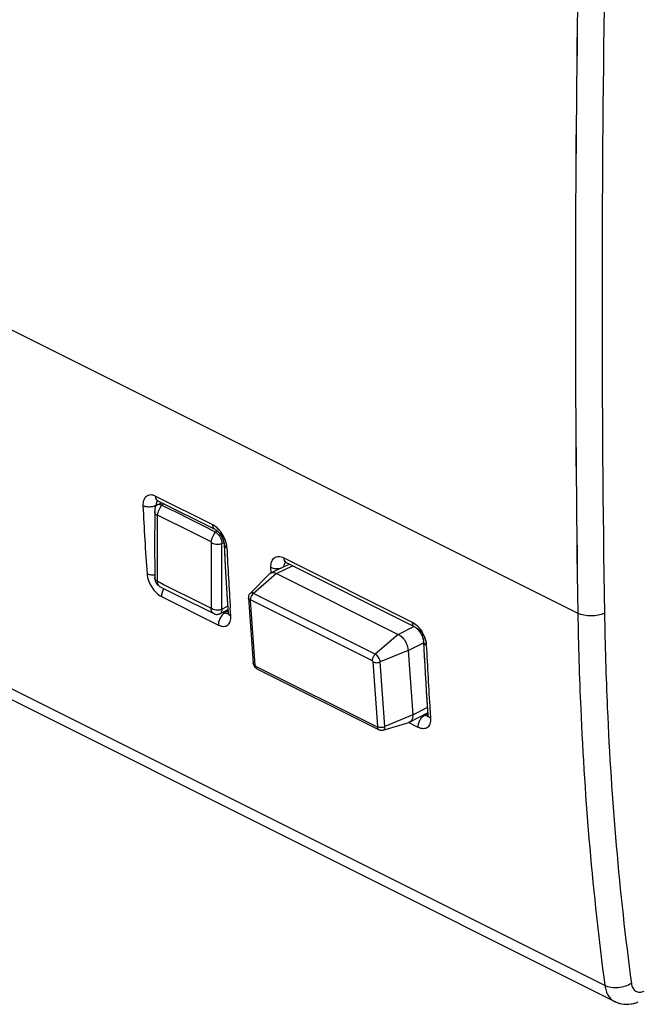
# Model space of a CAD drawing. Units: millimetres. Extents: x 124.6 to 188, y 74 to 140.5.
# Drawn here: x 140.9 to 157.2, y 74.3 to 100.2 of the extents above; entities that cross this region are included whole.
import ezdxf

# ---------------------------------------------------------------- set-up
doc = ezdxf.new("R2010")
doc.units = ezdxf.units.MM
doc.header["$LTSCALE"] = 16.335
doc.layers.get('0').update_dxf_attribs({"linetype": 'CONTINUOUS'})
for name, color, linetype in [('ASSI', 7, 'CONTINUOUS'), ('MEC', 7, 'CONTINUOUS'), ('RACCORDO', 7, 'CONTINUOUS'), ('SUPERFICI', 7, 'CONTINUOUS')]:
    doc.layers.add(name, color=color, linetype=linetype)

msp = doc.modelspace()

# ---------------------------------------------------------------- linework, layer by layer
at = {"color": 250, "linetype": 'CONTINUOUS'}
for p, q in [((144.728, 87.451), (144.664, 87.419)), ((146.132, 86.739), (146.079, 86.712)), ((146.254, 86.41), (146.307, 86.437)), ((147.691, 85.623), (148.112, 85.825)), ((147.691, 85.623), (147.085, 85.099)), ((150.293, 83.495), (147.085, 85.099)), ((146.254, 84.682), (146.405, 84.758)), ((146.995, 84.915), (147.122, 83.213)), ((150.219, 83.321), (147.009, 84.926)), ((150.899, 84.019), (151.312, 84.225)), ((150.899, 84.019), (150.293, 83.495)), ((151.155, 83.596), (151.565, 83.801)), ((151.155, 83.596), (150.423, 83.293)), ((147.139, 83.187), (150.346, 81.583)), ((150.36, 81.594), (150.236, 83.295)), ((150.548, 81.594), (150.423, 83.293)), ((151.28, 81.898), (150.548, 81.594)), ((151.28, 81.898), (151.661, 82.096))]:
    msp.add_line(p, q, dxfattribs=at)
at = {"color": 7, "linetype": 'CONTINUOUS'}
for p, q in [((146.053, 86.725), (146.079, 86.712)), ((147.539, 85.635), (148.025, 85.869)), ((147.504, 85.61), (146.997, 85.094)), ((147.691, 85.623), (150.899, 84.019)), ((146.951, 84.968), (147.078, 83.269)), ((151.155, 83.596), (151.28, 81.898)), ((147.117, 83.167), (147.132, 83.15)), ((147.165, 83.124), (147.178, 83.116)), ((147.178, 83.116), (150.382, 81.514)), ((151.198, 81.713), (151.671, 81.958)), ((150.503, 81.503), (151.177, 81.704))]:
    msp.add_line(p, q, dxfattribs=at)
for points in [[(146.954, 85.015), (146.951, 84.996), (146.951, 84.977), (146.951, 84.968)], [(146.997, 85.094), (146.987, 85.084), (146.976, 85.068), (146.967, 85.051), (146.959, 85.033), (146.954, 85.015)], [(147.078, 83.271), (147.08, 83.25), (147.085, 83.228), (147.093, 83.207), (147.104, 83.187), (147.117, 83.167)], [(147.132, 83.15), (147.148, 83.136), (147.165, 83.124)], [(150.381, 81.515), (150.396, 81.508), (150.414, 81.502), (150.433, 81.498), (150.453, 81.496), (150.473, 81.497), (150.493, 81.5), (150.503, 81.503)]]:
    msp.add_lwpolyline(points, dxfattribs=at)
for centre, radius, start, end in [((109.384, 15.091), 80.474, 62.89225, 63.99777), ((147.593, 85.522), 0.125, 113.5814, 115.6521), ((151.141, 81.824), 0.125, 286.64, 297.3792)]:
    msp.add_arc(centre, radius, start, end, dxfattribs=at)
at = {"color": 250, "linetype": 'CONTINUOUS'}
for centre, radius, start, end in [((109.181, 14.636), 80.691, 62.87492, 63.99498), ((181.574, 157.673), 81.185, 242.87594, 243.43392), ((180.957, 156.439), 79.805, 243.43391, 243.99877), ((147.278, 84.909), 0.271, 146.5068, 158.7085), ((147.203, 83.167), 0.0566, 239.2122, 243.451)]:
    msp.add_arc(centre, radius, start, end, dxfattribs=at)
at = {"color": 7, "linetype": 'CONTINUOUS'}
msp.add_open_spline([(147.504, 85.61), (147.514, 85.62), (147.526, 85.629), (147.539, 85.635)], degree=3, dxfattribs=at)
for points, knots in [([(147.543, 85.637), (147.553, 85.641), (147.576, 85.648), (147.628, 85.648), (147.666, 85.635), (147.691, 85.623)], [0, 0, 0, 0, 0.225284, 0.461935, 1, 1, 1, 1]), ([(150.899, 84.019), (150.934, 84), (151.003, 83.95), (151.082, 83.846), (151.138, 83.725), (151.153, 83.638), (151.155, 83.596)], [0, 0, 0, 0, 0.230885, 0.490422, 0.755174, 1, 1, 1, 1]), ([(151.28, 81.898), (151.28, 81.877), (151.278, 81.838), (151.264, 81.783), (151.237, 81.74), (151.212, 81.72), (151.198, 81.713)], [0, 0, 0, 0, 0.293295, 0.55134, 0.783953, 1, 1, 1, 1])]:
    msp.add_open_spline(points, degree=3, knots=knots, dxfattribs=at)
at = {"color": 250, "linetype": 'CONTINUOUS'}
for points, knots in [([(147.085, 85.099), (147.07, 85.107), (147.045, 85.114), (147.014, 85.108), (147.002, 85.099), (146.997, 85.094)], [0, 0, 0, 0, 0.544673, 0.776091, 1, 1, 1, 1]), ([(147.009, 84.926), (147.009, 84.932), (147.01, 84.96), (147.017, 84.987), (147.025, 85.007)], [0, 0, 0, 0, 0.229426, 1, 1, 1, 1]), ([(147.052, 85.059), (147.053, 85.061), (147.059, 85.07), (147.066, 85.078), (147.071, 85.084)], [0, 0, 0, 0, 0.254974, 1, 1, 1, 1]), ([(146.995, 84.915), (146.983, 84.921), (146.963, 84.934), (146.952, 84.957), (146.951, 84.968)], [0, 0, 0, 0, 0.552617, 1, 1, 1, 1]), ([(147.009, 84.926), (147.006, 84.927), (146.997, 84.928), (146.995, 84.919), (146.995, 84.915)], [0, 0, 0, 0, 0.483347, 1, 1, 1, 1]), ([(150.219, 83.321), (150.216, 83.353), (150.231, 83.418), (150.269, 83.473), (150.294, 83.495)], [0, 0, 0, 0, 0.4909, 1, 1, 1, 1]), ([(150.423, 83.293), (150.422, 83.313), (150.412, 83.354), (150.383, 83.412), (150.344, 83.461), (150.31, 83.486), (150.293, 83.495)], [0, 0, 0, 0, 0.241934, 0.506637, 0.767799, 1, 1, 1, 1]), ([(147.122, 83.213), (147.11, 83.22), (147.09, 83.235), (147.079, 83.259), (147.078, 83.269)], [0, 0, 0, 0, 0.555514, 1, 1, 1, 1]), ([(147.122, 83.213), (147.122, 83.208), (147.126, 83.2), (147.133, 83.191), (147.137, 83.188), (147.139, 83.187)], [0, 0, 0, 0, 0.502953, 0.764624, 1, 1, 1, 1]), ([(147.139, 83.187), (147.14, 83.172), (147.146, 83.146), (147.164, 83.125), (147.174, 83.118)], [0, 0, 0, 0, 0.543138, 1, 1, 1, 1]), ([(150.236, 83.295), (150.235, 83.3), (150.232, 83.308), (150.225, 83.316), (150.221, 83.32), (150.219, 83.321)], [0, 0, 0, 0, 0.503594, 0.764885, 1, 1, 1, 1]), ([(150.236, 83.295), (150.249, 83.288), (150.278, 83.277), (150.343, 83.271), (150.393, 83.28), (150.423, 83.293)], [0, 0, 0, 0, 0.229602, 0.485577, 1, 1, 1, 1]), ([(150.346, 81.583), (150.349, 81.582), (150.359, 81.581), (150.361, 81.59), (150.36, 81.594)], [0, 0, 0, 0, 0.482474, 1, 1, 1, 1]), ([(150.346, 81.583), (150.346, 81.569), (150.351, 81.542), (150.371, 81.52), (150.381, 81.515)], [0, 0, 0, 0, 0.541044, 1, 1, 1, 1]), ([(150.36, 81.594), (150.373, 81.588), (150.403, 81.578), (150.467, 81.572), (150.518, 81.581), (150.548, 81.594)], [0, 0, 0, 0, 0.228134, 0.48441, 1, 1, 1, 1]), ([(150.503, 81.503), (150.511, 81.505), (150.525, 81.513), (150.541, 81.535), (150.549, 81.563), (150.549, 81.583), (150.548, 81.594)], [0, 0, 0, 0, 0.215877, 0.442963, 0.701059, 1, 1, 1, 1])]:
    msp.add_open_spline(points, degree=3, knots=knots, dxfattribs=at)
msp.add_open_spline([(147.071, 85.084), (147.075, 85.089), (147.08, 85.094), (147.085, 85.099)], degree=3, dxfattribs=at)
at = {"layer": 'ASSI', "color": 250, "linetype": 'CONTINUOUS'}
for p, q in [((124.851, 99.962), (155.626, 84.574)), ((156.338, 74.776), (125.539, 90.176)), ((146.014, 86.899), (144.511, 87.651)), ((144.554, 87.426), (144.527, 87.414)), ((144.527, 87.414), (144.527, 87.405)), ((147.881, 86.033), (151.265, 84.34)), ((147.554, 85.642), (147.547, 85.784)), ((144.667, 85.015), (146.165, 84.266)), ((146.301, 84.606), (146.338, 84.587)), ((146.414, 84.628), (146.338, 84.587)), ((146.489, 84.507), (146.476, 84.705)), ((151.597, 81.894), (151.571, 81.907)), ((151.675, 81.936), (151.597, 81.894)), ((151.424, 81.572), (151.166, 81.701))]:
    msp.add_line(p, q, dxfattribs=at)
at = {"layer": 'ASSI', "color": 7, "linetype": 'CONTINUOUS'}
for p, q in [((156.593, 74.36), (125.789, 89.761)), ((144.553, 87.536), (144.558, 87.535)), ((144.558, 87.535), (144.564, 87.532)), ((144.564, 87.532), (144.573, 87.528)), ((144.573, 87.528), (144.575, 87.527)), ((146.079, 86.775), (144.575, 87.527)), ((146.079, 86.775), (146.082, 86.774)), ((146.343, 85.806), (146.367, 85.379)), ((147.921, 85.917), (147.923, 85.917)), ((147.923, 85.917), (147.926, 85.916)), ((147.926, 85.916), (147.932, 85.914)), ((147.932, 85.914), (147.939, 85.911)), ((147.939, 85.911), (147.941, 85.91)), ((147.941, 85.91), (147.945, 85.908)), ((147.945, 85.908), (151.33, 84.216)), ((146.367, 85.379), (146.393, 84.954)), ((146.393, 84.954), (146.416, 84.596)), ((146.415, 84.554), (146.413, 84.549)), ((146.416, 84.562), (146.415, 84.554)), ((146.417, 84.572), (146.416, 84.562)), ((151.564, 83.828), (151.583, 83.437)), ((151.674, 81.869), (151.673, 81.861)), ((151.674, 81.903), (151.675, 81.893)), ((151.675, 81.88), (151.674, 81.869)), ((151.675, 81.893), (151.675, 81.88)), ((151.673, 81.861), (151.672, 81.856))]:
    msp.add_line(p, q, dxfattribs=at)
for points in [[(144.552, 87.536), (144.551, 87.536), (144.553, 87.536)], [(146.082, 86.774), (146.095, 86.766), (146.11, 86.756), (146.127, 86.743), (146.145, 86.728), (146.163, 86.71), (146.182, 86.689), (146.201, 86.665), (146.219, 86.64), (146.237, 86.613), (146.253, 86.585), (146.267, 86.556), (146.28, 86.527), (146.291, 86.498), (146.299, 86.47), (146.306, 86.444), (146.31, 86.421)], [(146.31, 86.421), (146.313, 86.399), (146.314, 86.387)], [(146.314, 86.387), (146.321, 86.235), (146.343, 85.806)], [(146.416, 84.596), (146.417, 84.586), (146.417, 84.572)], [(151.33, 84.216), (151.343, 84.209), (151.358, 84.199), (151.375, 84.186), (151.393, 84.17), (151.412, 84.152), (151.431, 84.131), (151.45, 84.108), (151.469, 84.083), (151.486, 84.056), (151.502, 84.028), (151.517, 83.999), (151.53, 83.97), (151.541, 83.941), (151.549, 83.913), (151.556, 83.886), (151.56, 83.862)], [(151.56, 83.862), (151.563, 83.841), (151.564, 83.828)], [(151.583, 83.437), (151.595, 83.208), (151.607, 82.979), (151.62, 82.751), (151.634, 82.523), (151.648, 82.295), (151.674, 81.903)], [(156.592, 74.36), (156.608, 74.352), (156.662, 74.329), (156.72, 74.311), (156.78, 74.297), (156.841, 74.289), (156.904, 74.286), (156.968, 74.288), (157.033, 74.296), (157.097, 74.309), (157.162, 74.328), (157.218, 74.349)]]:
    msp.add_lwpolyline(points, dxfattribs=at)
at = {"layer": 'ASSI', "color": 250, "linetype": 'CONTINUOUS'}
for centre, radius, start, end in [((678.765, 92.801), 523.204, 179.099, 180.901), ((678.934, 92.798), 522.671, 179.09899, 180.90101), ((230.338, 91.609), 86.264, 182.79489, 183.98755), ((144.392, 87.658), 0.279, 294.3493, 298.8329), ((144.751, 87.44), 0.226, 182.2459, 184.359), ((144.766, 87.442), 0.241, 184.3601, 186.6051), ((144.672, 87.445), 0.146, 166.2743, 172.2144), ((144.618, 87.613), 0.0955, 232.5354, 243.2478), ((145.628, 86.267), 0.746, 40.9088, 43.6649), ((145.602, 86.224), 0.79, 17.7131, 20.374), ((145.639, 86.236), 0.752, 14.9511, 17.7168), ((235.026, 90.477), 88.738, 182.69948, 183.72951), ((148.119, 85.821), 0.224, 182.1572, 183.6667), ((147.988, 85.992), 0.0941, 240.2433, 243.2767), ((146.581, 84.691), 0.205, 237.8877, 243.4339), ((150.882, 83.711), 0.742, 40.8706, 43.642), ((150.854, 83.666), 0.789, 17.6677, 20.3347), ((151.03, 83.707), 0.608, 6.0043, 9.1), ((151.085, 83.713), 0.552, 2.6911, 6.0108), ((240.728, 87.876), 89.187, 182.65876, 183.76056), ((151.694, 82.082), 0.212, 242.5583, 247.0267), ((151.682, 82.053), 0.18, 247.0127, 251.9749), ((151.75, 81.908), 0.0759, 183.9558, 186.4545), ((238.98, 87.767), 87.435, 183.76475, 183.90442)]:
    msp.add_arc(centre, radius, start, end, dxfattribs=at)
for points, knots in [([(144.511, 87.651), (144.489, 87.662), (144.445, 87.68), (144.378, 87.69), (144.317, 87.681), (144.263, 87.654), (144.221, 87.609), (144.192, 87.55), (144.177, 87.48), (144.175, 87.429), (144.177, 87.403)], [0, 0, 0, 0, 0.138655, 0.262891, 0.376022, 0.484294, 0.595462, 0.716262, 0.850721, 1, 1, 1, 1]), ([(144.521, 87.593), (144.52, 87.598), (144.514, 87.616), (144.511, 87.636), (144.511, 87.651)], [0, 0, 0, 0, 0.236935, 1, 1, 1, 1]), ([(144.56, 87.537), (144.556, 87.54), (144.539, 87.556), (144.527, 87.577), (144.521, 87.593)], [0, 0, 0, 0, 0.236111, 1, 1, 1, 1]), ([(144.507, 87.404), (144.482, 87.392), (144.426, 87.376), (144.339, 87.367), (144.254, 87.375), (144.2, 87.391), (144.177, 87.403)], [0, 0, 0, 0, 0.246392, 0.510981, 0.769739, 1, 1, 1, 1]), ([(144.527, 87.464), (144.527, 87.462), (144.525, 87.451), (144.525, 87.44), (144.526, 87.431)], [0, 0, 0, 0, 0.24049, 1, 1, 1, 1]), ([(144.562, 87.533), (144.554, 87.527), (144.54, 87.51), (144.532, 87.49), (144.53, 87.479)], [0, 0, 0, 0, 0.475922, 1, 1, 1, 1]), ([(146.168, 86.782), (146.156, 86.795), (146.11, 86.84), (146.057, 86.878), (146.014, 86.899)], [0, 0, 0, 0, 0.266738, 1, 1, 1, 1]), ([(146.079, 86.775), (146.069, 86.78), (146.051, 86.794), (146.031, 86.823), (146.018, 86.859), (146.015, 86.885), (146.014, 86.899)], [0, 0, 0, 0, 0.219665, 0.453862, 0.712912, 1, 1, 1, 1]), ([(146.343, 86.499), (146.317, 86.57), (146.27, 86.659), (146.208, 86.737), (146.192, 86.756)], [0, 0, 0, 0, 0.752558, 1, 1, 1, 1]), ([(146.314, 86.387), (146.314, 86.378), (146.318, 86.361), (146.334, 86.336), (146.357, 86.315), (146.376, 86.303), (146.387, 86.298)], [0, 0, 0, 0, 0.213441, 0.444449, 0.705324, 1, 1, 1, 1]), ([(146.387, 86.298), (146.386, 86.309), (146.383, 86.353), (146.374, 86.397), (146.366, 86.43)], [0, 0, 0, 0, 0.239293, 1, 1, 1, 1]), ([(147.547, 85.784), (147.545, 85.811), (147.547, 85.861), (147.562, 85.932), (147.591, 85.99), (147.633, 86.035), (147.687, 86.062), (147.749, 86.071), (147.815, 86.061), (147.859, 86.044), (147.881, 86.033)], [0, 0, 0, 0, 0.14925, 0.283749, 0.404576, 0.515777, 0.624075, 0.737201, 0.861412, 1, 1, 1, 1]), ([(147.881, 86.033), (147.882, 86.007), (147.889, 85.97), (147.915, 85.93), (147.932, 85.916), (147.941, 85.911)], [0, 0, 0, 0, 0.54406, 0.77974, 1, 1, 1, 1]), ([(147.547, 85.784), (147.583, 85.766), (147.669, 85.746), (147.756, 85.751), (147.801, 85.76)], [0, 0, 0, 0, 0.474337, 1, 1, 1, 1]), ([(147.895, 85.812), (147.895, 85.833), (147.898, 85.871), (147.919, 85.904), (147.932, 85.914)], [0, 0, 0, 0, 0.547907, 1, 1, 1, 1]), ([(144.487, 85.581), (144.45, 85.577), (144.38, 85.578), (144.312, 85.596), (144.283, 85.611)], [0, 0, 0, 0, 0.52934, 1, 1, 1, 1]), ([(144.283, 85.611), (144.287, 85.551), (144.316, 85.429), (144.401, 85.26), (144.518, 85.115), (144.616, 85.04), (144.667, 85.015)], [0, 0, 0, 0, 0.242131, 0.50684, 0.767968, 1, 1, 1, 1]), ([(144.725, 85.224), (144.704, 85.191), (144.674, 85.124), (144.664, 85.05), (144.667, 85.015)], [0, 0, 0, 0, 0.522076, 1, 1, 1, 1]), ([(146.338, 84.587), (146.312, 84.574), (146.262, 84.533), (146.206, 84.453), (146.17, 84.362), (146.163, 84.296), (146.165, 84.266)], [0, 0, 0, 0, 0.232839, 0.494082, 0.758593, 1, 1, 1, 1]), ([(146.165, 84.266), (146.187, 84.255), (146.23, 84.237), (146.296, 84.227), (146.357, 84.235), (146.409, 84.261), (146.45, 84.305), (146.477, 84.362), (146.491, 84.432), (146.491, 84.481), (146.489, 84.507)], [0, 0, 0, 0, 0.140971, 0.266376, 0.379426, 0.486608, 0.596305, 0.715962, 0.850076, 1, 1, 1, 1]), ([(146.338, 84.587), (146.345, 84.584), (146.369, 84.573), (146.397, 84.567), (146.416, 84.569)], [0, 0, 0, 0, 0.28348, 1, 1, 1, 1]), ([(146.416, 84.596), (146.417, 84.581), (146.43, 84.548), (146.457, 84.527), (146.472, 84.517)], [0, 0, 0, 0, 0.456139, 1, 1, 1, 1]), ([(156.327, 84.579), (156.276, 84.554), (156.16, 84.516), (155.976, 84.497), (155.792, 84.513), (155.676, 84.549), (155.626, 84.574)], [0, 0, 0, 0, 0.237698, 0.502366, 0.76576, 1, 1, 1, 1]), ([(155.626, 84.574), (155.639, 83.738), (155.736, 80.464), (156.016, 77.194), (156.338, 74.776)], [0, 0, 0, 0, 0.255385, 1, 1, 1, 1]), ([(156.327, 84.579), (156.34, 83.748), (156.437, 80.491), (156.715, 77.24), (157.035, 74.836)], [0, 0, 0, 0, 0.255384, 1, 1, 1, 1]), ([(151.265, 84.34), (151.266, 84.326), (151.269, 84.3), (151.282, 84.263), (151.302, 84.234), (151.32, 84.221), (151.33, 84.216)], [0, 0, 0, 0, 0.287132, 0.546199, 0.780378, 1, 1, 1, 1]), ([(151.265, 84.34), (151.278, 84.334), (151.335, 84.302), (151.385, 84.259), (151.419, 84.223)], [0, 0, 0, 0, 0.232718, 1, 1, 1, 1]), ([(151.443, 84.196), (151.459, 84.178), (151.521, 84.1), (151.568, 84.01), (151.594, 83.94)], [0, 0, 0, 0, 0.247447, 1, 1, 1, 1]), ([(151.637, 83.739), (151.627, 83.744), (151.607, 83.756), (151.584, 83.777), (151.569, 83.801), (151.564, 83.819), (151.564, 83.828)], [0, 0, 0, 0, 0.294789, 0.555698, 0.78666, 1, 1, 1, 1]), ([(151.606, 83.905), (151.609, 83.897), (151.619, 83.863), (151.626, 83.829), (151.63, 83.803)], [0, 0, 0, 0, 0.256112, 1, 1, 1, 1]), ([(151.424, 81.572), (151.421, 81.603), (151.429, 81.668), (151.465, 81.76), (151.521, 81.84), (151.57, 81.881), (151.597, 81.894)], [0, 0, 0, 0, 0.241356, 0.505867, 0.767138, 1, 1, 1, 1]), ([(151.675, 81.876), (151.671, 81.875), (151.654, 81.875), (151.638, 81.878), (151.626, 81.882)], [0, 0, 0, 0, 0.23069, 1, 1, 1, 1]), ([(151.747, 81.814), (151.728, 81.823), (151.695, 81.845), (151.677, 81.882), (151.675, 81.899)], [0, 0, 0, 0, 0.552468, 1, 1, 1, 1]), ([(151.747, 81.814), (151.749, 81.788), (151.749, 81.738), (151.735, 81.669), (151.708, 81.611), (151.667, 81.568), (151.615, 81.541), (151.555, 81.534), (151.489, 81.544), (151.445, 81.561), (151.424, 81.572)], [0, 0, 0, 0, 0.149917, 0.284045, 0.403663, 0.513313, 0.620466, 0.733511, 0.858962, 1, 1, 1, 1]), ([(157.035, 74.836), (156.986, 74.803), (156.872, 74.751), (156.688, 74.715), (156.504, 74.719), (156.388, 74.752), (156.338, 74.776)], [0, 0, 0, 0, 0.245017, 0.509979, 0.769514, 1, 1, 1, 1]), ([(156.338, 74.776), (156.345, 74.729), (156.364, 74.64), (156.417, 74.519), (156.493, 74.423), (156.558, 74.377), (156.592, 74.36)], [0, 0, 0, 0, 0.28128, 0.538017, 0.774684, 1, 1, 1, 1]), ([(157.035, 74.836), (157.041, 74.794), (157.058, 74.733), (157.105, 74.668), (157.148, 74.633), (157.198, 74.611), (157.275, 74.6), (157.335, 74.615), (157.372, 74.631)], [0, 0, 0, 0, 0.271765, 0.392957, 0.508075, 0.621886, 0.739464, 1, 1, 1, 1])]:
    msp.add_open_spline(points, degree=3, knots=knots, dxfattribs=at)
at = {"layer": 'MEC', "color": 250, "linetype": 'CONTINUOUS'}
for p, q in [((124.851, 99.962), (155.626, 84.574)), ((156.338, 74.776), (125.539, 90.176))]:
    msp.add_line(p, q, dxfattribs=at)
at = {"layer": 'MEC', "color": 7, "linetype": 'CONTINUOUS'}
msp.add_line((156.593, 74.36), (125.789, 89.761), dxfattribs=at)
msp.add_lwpolyline([(156.592, 74.36), (156.599, 74.356), (156.657, 74.331), (156.717, 74.312), (156.78, 74.297), (156.845, 74.288), (156.912, 74.285), (156.979, 74.289), (157.047, 74.298), (157.115, 74.314), (157.182, 74.335), (157.218, 74.349)], dxfattribs=at)
at = {"layer": 'MEC', "color": 250, "linetype": 'CONTINUOUS'}
for centre, radius, start, end in [((678.765, 92.801), 523.203, 179.099, 180.901), ((678.933, 92.798), 522.671, 179.09899, 180.90101)]:
    msp.add_arc(centre, radius, start, end, dxfattribs=at)
for points, knots in [([(156.327, 84.579), (156.276, 84.554), (156.16, 84.516), (155.976, 84.497), (155.792, 84.513), (155.676, 84.549), (155.626, 84.574)], [0, 0, 0, 0, 0.237679, 0.502366, 0.765779, 1, 1, 1, 1]), ([(155.626, 84.574), (155.639, 83.738), (155.736, 80.464), (156.016, 77.194), (156.338, 74.776)], [0, 0, 0, 0, 0.255387, 1, 1, 1, 1]), ([(156.327, 84.579), (156.34, 83.748), (156.437, 80.491), (156.715, 77.24), (157.035, 74.836)], [0, 0, 0, 0, 0.255387, 1, 1, 1, 1]), ([(157.035, 74.836), (156.986, 74.803), (156.872, 74.751), (156.688, 74.715), (156.504, 74.719), (156.388, 74.752), (156.338, 74.776)], [0, 0, 0, 0, 0.244998, 0.509979, 0.769532, 1, 1, 1, 1]), ([(156.338, 74.776), (156.345, 74.729), (156.364, 74.64), (156.417, 74.519), (156.493, 74.423), (156.558, 74.377), (156.592, 74.36)], [0, 0, 0, 0, 0.281281, 0.538007, 0.774686, 1, 1, 1, 1]), ([(157.035, 74.836), (157.041, 74.794), (157.058, 74.733), (157.105, 74.668), (157.148, 74.633), (157.198, 74.611), (157.275, 74.6), (157.335, 74.615), (157.372, 74.631)], [0, 0, 0, 0, 0.27175, 0.392961, 0.508075, 0.621881, 0.739478, 1, 1, 1, 1])]:
    msp.add_open_spline(points, degree=3, knots=knots, dxfattribs=at)
at = {"layer": 'RACCORDO', "color": 250, "linetype": 'CONTINUOUS'}
for p, q in [((146.014, 86.899), (144.511, 87.651)), ((144.554, 87.426), (144.527, 87.414)), ((144.527, 87.414), (144.527, 87.405)), ((147.881, 86.033), (151.265, 84.34)), ((147.554, 85.636), (147.547, 85.784)), ((144.667, 85.015), (146.165, 84.266)), ((146.301, 84.606), (146.338, 84.587)), ((146.414, 84.628), (146.338, 84.587)), ((146.489, 84.507), (146.476, 84.705)), ((151.597, 81.894), (151.571, 81.907)), ((151.675, 81.936), (151.597, 81.894)), ((151.424, 81.572), (151.166, 81.701))]:
    msp.add_line(p, q, dxfattribs=at)
at = {"layer": 'RACCORDO', "color": 7, "linetype": 'CONTINUOUS'}
for p, q in [((144.553, 87.536), (144.559, 87.534)), ((144.559, 87.534), (144.57, 87.529)), ((144.57, 87.529), (144.575, 87.527)), ((146.079, 86.775), (144.575, 87.527)), ((146.312, 86.402), (146.314, 86.387)), ((146.314, 86.387), (146.342, 85.814)), ((146.342, 85.814), (146.367, 85.376)), ((147.921, 85.917), (147.924, 85.917)), ((147.924, 85.917), (147.929, 85.915)), ((147.929, 85.915), (147.937, 85.912)), ((147.937, 85.912), (147.945, 85.908)), ((147.945, 85.908), (151.33, 84.216)), ((146.367, 85.376), (146.394, 84.938)), ((146.394, 84.938), (146.416, 84.596)), ((146.414, 84.552), (146.413, 84.548)), ((146.416, 84.561), (146.414, 84.552)), ((146.416, 84.596), (146.417, 84.587)), ((146.417, 84.572), (146.416, 84.561)), ((146.417, 84.587), (146.417, 84.572)), ((151.563, 83.844), (151.564, 83.828)), ((151.564, 83.828), (151.582, 83.452)), ((151.674, 81.903), (151.675, 81.891)), ((151.675, 81.877), (151.674, 81.866)), ((151.675, 81.891), (151.675, 81.877)), ((151.672, 81.859), (151.671, 81.854)), ((151.674, 81.866), (151.672, 81.859))]:
    msp.add_line(p, q, dxfattribs=at)
for points in [[(144.552, 87.536), (144.552, 87.536), (144.553, 87.536)], [(146.079, 86.775), (146.084, 86.773), (146.098, 86.764), (146.114, 86.753), (146.132, 86.739), (146.151, 86.722), (146.17, 86.702), (146.19, 86.679), (146.21, 86.654), (146.228, 86.627), (146.246, 86.598), (146.262, 86.568), (146.276, 86.538), (146.287, 86.508), (146.297, 86.478), (146.304, 86.451), (146.309, 86.425), (146.312, 86.402)], [(151.33, 84.216), (151.345, 84.208), (151.362, 84.197), (151.38, 84.182), (151.399, 84.165), (151.419, 84.145), (151.439, 84.123), (151.458, 84.098), (151.477, 84.07), (151.495, 84.041), (151.511, 84.011), (151.525, 83.981), (151.537, 83.95), (151.547, 83.921), (151.555, 83.893), (151.56, 83.867), (151.563, 83.844)], [(151.582, 83.452), (151.594, 83.217), (151.607, 82.983), (151.621, 82.749), (151.635, 82.515), (151.649, 82.282), (151.674, 81.903)]]:
    msp.add_lwpolyline(points, dxfattribs=at)
at = {"layer": 'RACCORDO', "color": 250, "linetype": 'CONTINUOUS'}
for centre, radius, start, end in [((230.338, 91.609), 86.264, 182.79489, 183.98755), ((144.367, 87.716), 0.342, 288.4233, 293.2866), ((144.747, 87.44), 0.222, 181.2765, 184.2912), ((144.765, 87.441), 0.239, 184.2817, 186.6053), ((145.595, 86.238), 0.79, 37.0388, 40.7111), ((145.545, 86.201), 0.852, 23.072, 36.9937), ((145.578, 86.215), 0.817, 19.4423, 23.073), ((145.625, 86.232), 0.766, 15.6869, 19.4515), ((145.674, 86.246), 0.715, 12.5299, 15.6764), ((235.026, 90.477), 88.738, 182.69948, 183.72951), ((145.067, 85.01), 0.403, 148.9933, 151.7289), ((150.847, 83.681), 0.788, 37.1003, 40.7656), ((150.796, 83.643), 0.851, 23.1114, 37.0538), ((150.828, 83.656), 0.817, 19.4739, 23.1161), ((240.728, 87.876), 89.187, 182.65876, 183.76056), ((151.751, 81.908), 0.0766, 184.0392, 194.5442), ((238.98, 87.767), 87.435, 183.76474, 183.90442)]:
    msp.add_arc(centre, radius, start, end, dxfattribs=at)
for points, knots in [([(144.511, 87.651), (144.489, 87.662), (144.445, 87.68), (144.378, 87.69), (144.317, 87.681), (144.263, 87.654), (144.221, 87.609), (144.192, 87.55), (144.177, 87.48), (144.175, 87.429), (144.177, 87.403)], [0, 0, 0, 0, 0.138539, 0.262932, 0.376043, 0.484293, 0.59543, 0.716205, 0.850836, 1, 1, 1, 1]), ([(144.537, 87.562), (144.533, 87.568), (144.518, 87.595), (144.512, 87.627), (144.511, 87.651)], [0, 0, 0, 0, 0.229027, 1, 1, 1, 1]), ([(144.475, 87.391), (144.425, 87.375), (144.345, 87.365), (144.244, 87.377), (144.197, 87.393), (144.177, 87.403)], [0, 0, 0, 0, 0.517682, 0.772607, 1, 1, 1, 1]), ([(144.529, 87.474), (144.528, 87.471), (144.526, 87.458), (144.525, 87.445), (144.525, 87.435)], [0, 0, 0, 0, 0.238435, 1, 1, 1, 1]), ([(144.548, 87.518), (144.546, 87.516), (144.54, 87.508), (144.536, 87.498), (144.533, 87.49)], [0, 0, 0, 0, 0.240931, 1, 1, 1, 1]), ([(144.575, 87.527), (144.571, 87.529), (144.556, 87.538), (144.544, 87.551), (144.537, 87.562)], [0, 0, 0, 0, 0.244108, 1, 1, 1, 1]), ([(146.079, 86.775), (146.069, 86.78), (146.051, 86.794), (146.023, 86.834), (146.015, 86.873), (146.014, 86.899)], [0, 0, 0, 0, 0.220274, 0.455758, 1, 1, 1, 1]), ([(146.194, 86.754), (146.18, 86.769), (146.128, 86.826), (146.065, 86.874), (146.014, 86.899)], [0, 0, 0, 0, 0.268361, 1, 1, 1, 1]), ([(146.314, 86.387), (146.314, 86.369), (146.333, 86.33), (146.367, 86.308), (146.387, 86.298)], [0, 0, 0, 0, 0.442575, 1, 1, 1, 1]), ([(146.387, 86.298), (146.386, 86.306), (146.384, 86.341), (146.378, 86.375), (146.373, 86.401)], [0, 0, 0, 0, 0.240811, 1, 1, 1, 1]), ([(147.547, 85.784), (147.545, 85.811), (147.547, 85.861), (147.562, 85.932), (147.591, 85.99), (147.633, 86.035), (147.687, 86.062), (147.749, 86.071), (147.815, 86.061), (147.859, 86.044), (147.881, 86.033)], [0, 0, 0, 0, 0.14915, 0.283788, 0.404589, 0.515764, 0.624043, 0.737157, 0.861522, 1, 1, 1, 1]), ([(147.881, 86.033), (147.882, 86.01), (147.889, 85.969), (147.912, 85.933), (147.927, 85.921)], [0, 0, 0, 0, 0.541152, 1, 1, 1, 1]), ([(147.547, 85.784), (147.583, 85.766), (147.67, 85.746), (147.757, 85.751), (147.801, 85.761)], [0, 0, 0, 0, 0.474477, 1, 1, 1, 1]), ([(147.896, 85.807), (147.894, 85.828), (147.897, 85.868), (147.919, 85.903), (147.932, 85.914)], [0, 0, 0, 0, 0.550574, 1, 1, 1, 1]), ([(144.483, 85.581), (144.447, 85.577), (144.378, 85.578), (144.312, 85.596), (144.283, 85.611)], [0, 0, 0, 0, 0.529384, 1, 1, 1, 1]), ([(144.283, 85.611), (144.287, 85.551), (144.316, 85.429), (144.401, 85.26), (144.518, 85.115), (144.616, 85.04), (144.667, 85.015)], [0, 0, 0, 0, 0.242184, 0.506862, 0.767948, 1, 1, 1, 1]), ([(144.712, 85.201), (144.703, 85.186), (144.677, 85.128), (144.663, 85.062), (144.667, 85.015)], [0, 0, 0, 0, 0.265146, 1, 1, 1, 1]), ([(146.268, 84.533), (146.234, 84.497), (146.182, 84.411), (146.162, 84.313), (146.165, 84.266)], [0, 0, 0, 0, 0.514824, 1, 1, 1, 1]), ([(146.165, 84.266), (146.187, 84.255), (146.23, 84.237), (146.296, 84.227), (146.357, 84.235), (146.409, 84.261), (146.45, 84.305), (146.477, 84.362), (146.491, 84.432), (146.491, 84.481), (146.489, 84.507)], [0, 0, 0, 0, 0.140848, 0.266393, 0.379419, 0.486582, 0.59625, 0.715892, 0.850193, 1, 1, 1, 1]), ([(146.338, 84.587), (146.332, 84.584), (146.306, 84.569), (146.284, 84.549), (146.268, 84.533)], [0, 0, 0, 0, 0.233842, 1, 1, 1, 1]), ([(146.338, 84.587), (146.345, 84.584), (146.369, 84.573), (146.397, 84.567), (146.416, 84.569)], [0, 0, 0, 0, 0.283216, 1, 1, 1, 1]), ([(146.416, 84.596), (146.417, 84.585), (146.424, 84.561), (146.441, 84.542), (146.45, 84.534)], [0, 0, 0, 0, 0.470981, 1, 1, 1, 1]), ([(146.45, 84.534), (146.453, 84.531), (146.465, 84.521), (146.479, 84.513), (146.489, 84.507)], [0, 0, 0, 0, 0.236194, 1, 1, 1, 1]), ([(151.265, 84.34), (151.266, 84.314), (151.274, 84.275), (151.302, 84.234), (151.32, 84.221), (151.33, 84.216)], [0, 0, 0, 0, 0.544311, 0.779767, 1, 1, 1, 1]), ([(151.265, 84.34), (151.281, 84.332), (151.348, 84.294), (151.405, 84.24), (151.444, 84.195)], [0, 0, 0, 0, 0.230516, 1, 1, 1, 1]), ([(151.637, 83.739), (151.617, 83.749), (151.583, 83.771), (151.565, 83.81), (151.564, 83.828)], [0, 0, 0, 0, 0.55758, 1, 1, 1, 1]), ([(151.598, 83.929), (151.602, 83.917), (151.618, 83.87), (151.628, 83.822), (151.633, 83.786)], [0, 0, 0, 0, 0.258355, 1, 1, 1, 1]), ([(151.633, 83.786), (151.634, 83.782), (151.635, 83.766), (151.637, 83.751), (151.637, 83.739)], [0, 0, 0, 0, 0.254693, 1, 1, 1, 1]), ([(151.424, 81.572), (151.421, 81.603), (151.429, 81.668), (151.465, 81.76), (151.521, 81.84), (151.57, 81.881), (151.597, 81.894)], [0, 0, 0, 0, 0.241335, 0.505867, 0.767158, 1, 1, 1, 1]), ([(151.675, 81.876), (151.671, 81.875), (151.657, 81.875), (151.643, 81.877), (151.632, 81.88)], [0, 0, 0, 0, 0.232829, 1, 1, 1, 1]), ([(151.747, 81.814), (151.73, 81.822), (151.7, 81.842), (151.681, 81.873), (151.677, 81.889)], [0, 0, 0, 0, 0.548435, 1, 1, 1, 1]), ([(151.747, 81.814), (151.749, 81.788), (151.749, 81.738), (151.735, 81.669), (151.708, 81.611), (151.667, 81.568), (151.615, 81.541), (151.555, 81.534), (151.489, 81.544), (151.445, 81.561), (151.424, 81.572)], [0, 0, 0, 0, 0.149824, 0.284107, 0.403707, 0.513332, 0.620465, 0.733491, 0.859078, 1, 1, 1, 1])]:
    msp.add_open_spline(points, degree=3, knots=knots, dxfattribs=at)
for points in [[(144.527, 87.414), (144.519, 87.409), (144.511, 87.405), (144.502, 87.402)], [(144.533, 87.49), (144.531, 87.485), (144.53, 87.479), (144.529, 87.474)], [(144.562, 87.533), (144.557, 87.529), (144.552, 87.524), (144.548, 87.518)], [(147.927, 85.921), (147.932, 85.916), (147.939, 85.912), (147.945, 85.908)], [(151.615, 81.886), (151.608, 81.888), (151.602, 81.891), (151.597, 81.894)], [(151.632, 81.88), (151.626, 81.882), (151.62, 81.884), (151.615, 81.886)]]:
    msp.add_open_spline(points, degree=3, dxfattribs=at)
at = {"layer": 'SUPERFICI', "color": 7, "linetype": 'CONTINUOUS'}
for p, q in [((144.554, 87.425), (144.667, 87.481)), ((144.487, 85.522), (144.487, 85.522)), ((144.627, 85.273), (144.627, 85.273)), ((146.043, 84.566), (146.042, 84.566)), ((146.412, 84.661), (146.189, 84.549))]:
    msp.add_line(p, q, dxfattribs=at)
for points in [[(144.49, 87.312), (144.49, 87.309), (144.489, 87.296), (144.488, 87.283), (144.488, 87.271), (144.487, 87.259), (144.487, 87.254)], [(144.487, 85.522), (144.488, 85.507), (144.488, 85.492), (144.49, 85.478), (144.492, 85.464), (144.494, 85.449), (144.498, 85.435), (144.502, 85.421), (144.507, 85.406), (144.513, 85.392), (144.52, 85.378), (144.528, 85.364), (144.537, 85.351), (144.547, 85.337), (144.558, 85.325), (144.571, 85.313), (144.584, 85.301), (144.599, 85.29), (144.614, 85.28), (144.627, 85.273)], [(146.043, 84.566), (146.054, 84.56), (146.07, 84.554), (146.088, 84.548), (146.106, 84.544), (146.127, 84.54)]]:
    msp.add_lwpolyline(points, dxfattribs=at)
for centre, radius, start, end in [((250.488, 86.399), 106.004, 179.53854, 180.47418), ((39.976, 85.546), 106.281, 359.53429, 0.46571), ((181.536, 157.321), 80.951, 242.87498, 243.99497)]:
    msp.add_arc(centre, radius, start, end, dxfattribs=at)
at = {"layer": 'SUPERFICI', "color": 250, "linetype": 'CONTINUOUS'}
for centre, radius, start, end in [((250.144, 86.291), 105.594, 179.53238, 180.46762), ((39.956, 85.578), 106.026, 359.53429, 0.46571)]:
    msp.add_arc(centre, radius, start, end, dxfattribs=at)
at = {"layer": 'SUPERFICI', "color": 7, "linetype": 'CONTINUOUS'}
for points, knots in [([(144.554, 87.425), (144.545, 87.421), (144.527, 87.408), (144.508, 87.381), (144.495, 87.348), (144.491, 87.324), (144.49, 87.312)], [0, 0, 0, 0, 0.229786, 0.471886, 0.729441, 1, 1, 1, 1]), ([(144.664, 87.419), (144.655, 87.423), (144.637, 87.431), (144.609, 87.436), (144.58, 87.435), (144.562, 87.429), (144.554, 87.425)], [0, 0, 0, 0, 0.262044, 0.515891, 0.760586, 1, 1, 1, 1]), ([(146.079, 86.712), (146.102, 86.7), (146.137, 86.673), (146.175, 86.628), (146.203, 86.587), (146.225, 86.542), (146.246, 86.484), (146.253, 86.439), (146.254, 86.41)], [0, 0, 0, 0, 0.220258, 0.350523, 0.488387, 0.628049, 0.763326, 1, 1, 1, 1]), ([(146.189, 84.549), (146.179, 84.545), (146.159, 84.538), (146.137, 84.539), (146.127, 84.54)], [0, 0, 0, 0, 0.492942, 1, 1, 1, 1]), ([(146.254, 84.682), (146.253, 84.668), (146.251, 84.641), (146.239, 84.602), (146.219, 84.57), (146.199, 84.555), (146.189, 84.549)], [0, 0, 0, 0, 0.270874, 0.530139, 0.772363, 1, 1, 1, 1])]:
    msp.add_open_spline(points, degree=3, knots=knots, dxfattribs=at)
at = {"layer": 'SUPERFICI', "color": 250, "linetype": 'CONTINUOUS'}
for points, knots in [([(144.56, 87.157), (144.56, 87.172), (144.567, 87.207), (144.59, 87.263), (144.624, 87.336), (144.65, 87.389), (144.664, 87.419)], [0, 0, 0, 0, 0.155705, 0.368453, 0.647892, 1, 1, 1, 1]), ([(144.553, 87.152), (144.542, 87.154), (144.527, 87.159), (144.511, 87.171), (144.498, 87.186), (144.488, 87.215), (144.487, 87.239), (144.487, 87.253)], [0, 0, 0, 0, 0.240069, 0.345965, 0.451339, 0.688791, 1, 1, 1, 1]), ([(144.56, 87.157), (144.559, 87.158), (144.557, 87.158), (144.554, 87.157), (144.553, 87.154), (144.553, 87.152)], [0, 0, 0, 0, 0.252715, 0.485423, 1, 1, 1, 1]), ([(145.971, 86.452), (145.971, 86.467), (145.979, 86.501), (146.002, 86.557), (146.037, 86.629), (146.064, 86.682), (146.079, 86.712)], [0, 0, 0, 0, 0.154957, 0.367666, 0.647413, 1, 1, 1, 1]), ([(145.971, 86.452), (145.973, 86.451), (145.976, 86.447), (145.978, 86.442), (145.978, 86.44)], [0, 0, 0, 0, 0.487924, 1, 1, 1, 1]), ([(145.978, 86.44), (145.993, 86.428), (146.029, 86.407), (146.094, 86.391), (146.172, 86.391), (146.225, 86.402), (146.254, 86.41)], [0, 0, 0, 0, 0.201288, 0.429985, 0.693858, 1, 1, 1, 1]), ([(144.553, 85.429), (144.543, 85.43), (144.528, 85.434), (144.512, 85.445), (144.499, 85.459), (144.489, 85.486), (144.487, 85.509), (144.487, 85.522)], [0, 0, 0, 0, 0.24576, 0.35313, 0.458836, 0.693817, 1, 1, 1, 1]), ([(144.553, 85.429), (144.553, 85.426), (144.555, 85.422), (144.558, 85.418), (144.56, 85.417)], [0, 0, 0, 0, 0.512076, 1, 1, 1, 1]), ([(144.627, 85.273), (144.616, 85.279), (144.596, 85.294), (144.575, 85.328), (144.562, 85.37), (144.56, 85.401), (144.56, 85.417)], [0, 0, 0, 0, 0.216431, 0.449499, 0.709612, 1, 1, 1, 1]), ([(145.978, 84.716), (145.978, 84.714), (145.977, 84.711), (145.973, 84.71), (145.972, 84.711), (145.971, 84.711)], [0, 0, 0, 0, 0.514577, 0.747285, 1, 1, 1, 1]), ([(146.042, 84.566), (146.031, 84.571), (146.01, 84.587), (145.988, 84.621), (145.974, 84.664), (145.971, 84.695), (145.971, 84.711)], [0, 0, 0, 0, 0.21787, 0.45133, 0.710912, 1, 1, 1, 1]), ([(145.978, 84.716), (145.993, 84.704), (146.029, 84.682), (146.094, 84.665), (146.171, 84.664), (146.225, 84.675), (146.254, 84.682)], [0, 0, 0, 0, 0.2027, 0.431821, 0.695191, 1, 1, 1, 1])]:
    msp.add_open_spline(points, degree=3, knots=knots, dxfattribs=at)

doc.saveas('drawing.dxf')
